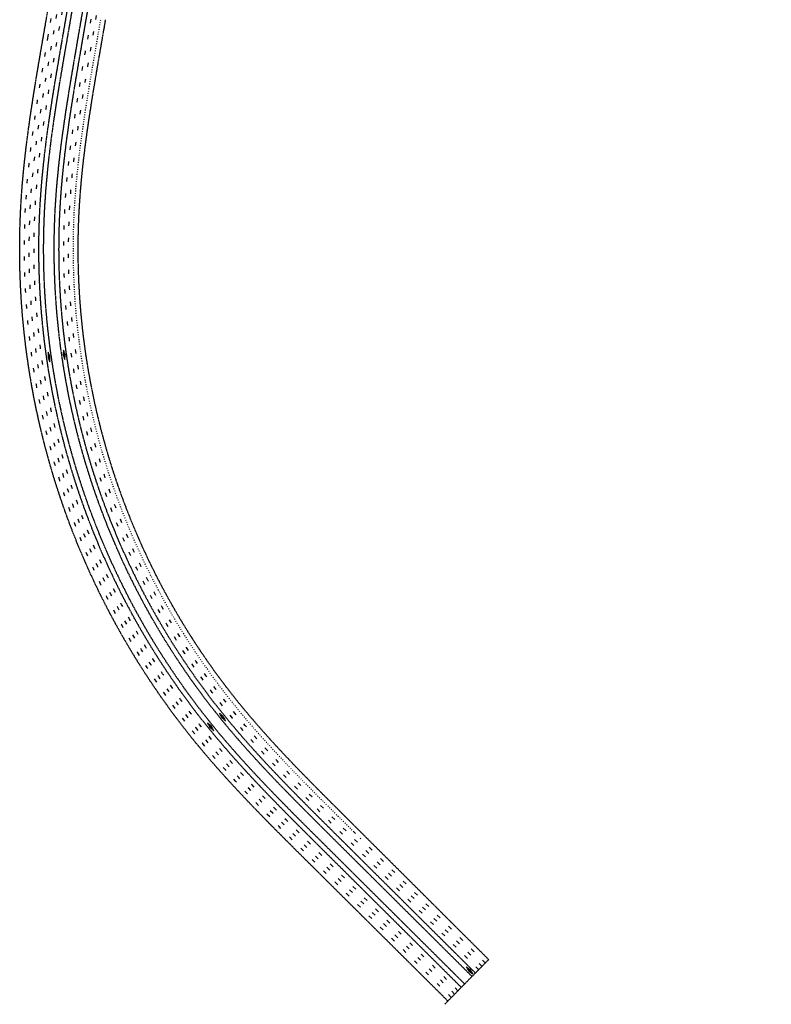
# Model space of a CAD drawing. Units: inches. Extents: x 189756 to 193234, y 59765 to 69281.
# Drawn here: x 190081 to 191961, y 59765 to 62225 of the extents above; entities that cross this region are included whole.
import ezdxf

# ---------------------------------------------------------------- set-up
doc = ezdxf.new("R2010")
doc.units = ezdxf.units.IN
doc.header["$MEASUREMENT"] = 0
for name, pattern in [('SOLID', [2, 2, 0]), ('STRIPE1', [40, 10, -30]), ('STRIPE2', [6, 2, -4])]:
    doc.linetypes.add(name, pattern=pattern)
for name, color, linetype in [('CHANNELIZING', 7, 'SOLID'), ('CROSSWALK', 4, 'SOLID'), ('DOTTED', 3, 'STRIPE2'), ('EDGE', 3, 'SOLID'), ('SKIP', 3, 'STRIPE1'), ('SOLID', 6, 'SOLID'), ('SYMBOL', 4, 'SOLID')]:
    doc.layers.add(name, color=color, linetype=linetype)

# ---------------------------------------------------------------- blocks, each defined once
blk = doc.blocks.new('R')
at = {"layer": 'SOLID'}
h = blk.add_hatch(color=4, dxfattribs=at)
h.paths.add_polyline_path([(12, 0), (0, 2.5), (-12, 0), (0, -2.5)])
h.paths.add_polyline_path([(7.1, 0), (0, 1.5), (-7.1, 0), (0, -1.5)], flags=16)
at = {"layer": 'SOLID', "color": 4}
for p, q in [((0, 2.5), (-12, 0)), ((0, 1.5), (-7.1, 0)), ((12, 0), (0, 2.5)), ((7.1, 0), (0, 1.5)), ((-12, 0), (0, -2.5)), ((-7.1, 0), (0, -1.5)), ((0, -1.5), (7.1, 0)), ((0, -2.5), (12, 0))]:
    blk.add_line(p, q, dxfattribs=at)

msp = doc.modelspace()

# ---------------------------------------------------------------- hatches: boundary and pattern name
at = {"layer": 'SYMBOL'}
h = msp.add_hatch(color=4, dxfattribs=at)
h.paths.add_polyline_path([(191198.1, 59858.1), (191204.6, 59847.7), (191214.7, 59840.7), (191208.2, 59851.1)])
h.paths.add_polyline_path([(191201.5, 59854.6), (191205.3, 59848.4), (191211.3, 59844.3), (191207.5, 59850.4)], flags=16)

# ---------------------------------------------------------------- linework, layer by layer
at = {"layer": 'CHANNELIZING', "flags": 128}
for points in [[(190187.3, 62172.8), (190476.7, 63849.7)], [(190236.9, 62164.3), (190526.3, 63841.1)], [(190133.1, 61774.1), (190134.3, 61791.6), (190135.6, 61809.1), (190137.2, 61826.7), (190138.8, 61844.2), (190140.6, 61861.7), (190142.5, 61879.1), (190144.5, 61896.6), (190146.7, 61914), (190148.9, 61931.4), (190151.3, 61948.8), (190153.7, 61966.1), (190156.2, 61983.4), (190158.8, 62000.7), (190161.5, 62018), (190164.2, 62035.3), (190167, 62052.5), (190169.8, 62069.8), (190172.7, 62087), (190175.6, 62104.2), (190178.5, 62121.4), (190181.4, 62138.5), (190184.4, 62155.7), (190187.3, 62172.8)], [(190183.3, 61770.7), (190184.5, 61787.9), (190185.8, 61805), (190187.3, 61822.1), (190188.9, 61839.3), (190190.7, 61856.4), (190192.5, 61873.5), (190194.5, 61890.6), (190196.6, 61907.7), (190198.8, 61924.8), (190201.2, 61941.9), (190203.6, 61959), (190206, 61976.1), (190208.6, 61993.2), (190211.2, 62010.3), (190213.9, 62027.4), (190216.7, 62044.5), (190219.5, 62061.6), (190222.3, 62078.7), (190225.2, 62095.8), (190228.1, 62112.9), (190231, 62130), (190234, 62147.1), (190236.9, 62164.3)], [(190865.3, 60196), (190853, 60208.3), (190840.6, 60220.5), (190828.3, 60232.8), (190816, 60245), (190803.8, 60257.3), (190791.6, 60269.6), (190779.4, 60281.9), (190767.2, 60294.3), (190755.1, 60306.6), (190743.1, 60319), (190731.1, 60331.5), (190719.2, 60344), (190707.3, 60356.5), (190695.5, 60369.1), (190683.8, 60381.8), (190672.2, 60394.5), (190660.6, 60407.3), (190649.2, 60420.1), (190637.8, 60433.1), (190626.6, 60446.1), (190615.5, 60459.2), (190604.5, 60472.4), (190593.5, 60485.7)], [(190829.8, 60160.3), (190817.5, 60172.6), (190805.1, 60184.8), (190792.8, 60197.1), (190780.5, 60209.4), (190768.1, 60221.8), (190755.8, 60234.1), (190743.5, 60246.6), (190731.3, 60259), (190719.1, 60271.5), (190706.9, 60284), (190694.7, 60296.6), (190682.7, 60309.3), (190670.6, 60322), (190658.6, 60334.8), (190646.7, 60347.7), (190634.9, 60360.7), (190623.1, 60373.7), (190611.5, 60386.8), (190599.9, 60400), (190588.4, 60413.4), (190577, 60426.8), (190565.7, 60440.3), (190554.6, 60453.8)], [(191221, 59842.8), (190865.3, 60196)], [(191185.6, 59807.1), (190829.8, 60160.3)]]:
    msp.add_lwpolyline(points, dxfattribs=at)
for points in [[(190554.5, 60453.9, -0.188819), (190133.1, 61774, -0.188819)], [(190593.6, 60485.6, -0.188819), (190183.3, 61770.8, -0.188819)]]:
    msp.add_lwpolyline(points, format="xyb", dxfattribs=at)
at = {"layer": 'CROSSWALK'}
msp.add_line((191254, 59876.6), (191144, 59764.8), dxfattribs=at)
at = {"layer": 'DOTTED', "flags": 128}
msp.add_lwpolyline([(190912.6, 60199.7), (190890.7, 60221.6), (190878.3, 60233.8), (190866, 60246.1), (190853.7, 60258.3), (190841.5, 60270.5), (190829.3, 60282.7), (190817.1, 60295), (190805, 60307.2), (190792.9, 60319.5), (190780.9, 60331.8), (190769, 60344.1), (190757.1, 60356.4), (190745.3, 60368.8), (190733.5, 60381.2), (190721.9, 60393.6), (190710.3, 60406.1), (190698.8, 60418.7), (190687.4, 60431.3), (190676.2, 60444), (190665, 60456.7), (190654, 60469.5), (190643, 60482.4), (190632.2, 60495.3), (190621.5, 60508.4, -0.1888), (190219.2, 61768.2), (190220.4, 61785.3), (190221.7, 61802.1), (190223.2, 61818.9), (190224.7, 61835.7), (190226.5, 61852.6), (190228.3, 61869.4), (190230.3, 61886.3), (190232.4, 61903.2), (190234.5, 61920.1), (190236.8, 61937), (190239.2, 61953.9), (190241.6, 61970.8), (190244.2, 61987.8), (190246.8, 62004.7), (190249.5, 62021.7), (190252.2, 62038.7), (190255, 62055.7), (190257.8, 62072.7), (190260.7, 62089.8), (190263.6, 62106.8), (190266.5, 62123.9), (190269.5, 62141), (190272.4, 62158.1), (190283.9, 62224.8)], format="xyb", dxfattribs=at)
at = {"layer": 'EDGE'}
for p, q in [((190140, 62181), (190188.8, 62463.6)), ((191254.3, 59876.3), (190899.1, 60230.1))]:
    msp.add_line(p, q, dxfattribs=at)
at = {"layer": 'EDGE', "flags": 128}
for points in [[(190199.2, 62170.8), (190488.5, 63847.6)], [(190225.1, 62166.3), (190514.5, 63843.2)], [(190085.2, 61777.4), (190086.4, 61795.1), (190087.8, 61813.1), (190089.4, 61831), (190091, 61848.9), (190092.9, 61866.7), (190094.8, 61884.5), (190096.9, 61902.3), (190099.1, 61920), (190101.4, 61937.7), (190103.7, 61955.3), (190106.2, 61972.9), (190108.7, 61990.4), (190111.4, 62007.9), (190114.1, 62025.4), (190116.8, 62042.8), (190119.6, 62060.2), (190122.4, 62077.6), (190125.3, 62094.9), (190128.2, 62112.2), (190131.2, 62129.4), (190134.1, 62146.6), (190137.1, 62163.8), (190140, 62181)], [(190145.1, 61773.3), (190146.2, 61790.7), (190147.6, 61808.2), (190149.1, 61825.6), (190150.8, 61843), (190152.5, 61860.4), (190154.4, 61877.8), (190156.5, 61895.2), (190158.6, 61912.5), (190160.8, 61929.8), (190163.2, 61947.1), (190165.6, 61964.4), (190168.1, 61981.7), (190170.7, 61998.9), (190173.3, 62016.2), (190176.1, 62033.4), (190178.8, 62050.6), (190181.6, 62067.8), (190184.5, 62085), (190187.4, 62102.2), (190190.3, 62119.3), (190193.2, 62136.5), (190196.2, 62153.6), (190199.2, 62170.8)], [(190171.3, 61771.5), (190172.5, 61788.8), (190173.9, 61806), (190175.3, 61823.2), (190177, 61840.4), (190178.7, 61857.6), (190180.6, 61874.8), (190182.6, 61892), (190184.7, 61909.2), (190186.9, 61926.4), (190189.3, 61943.5), (190191.7, 61960.7), (190194.2, 61977.8), (190196.7, 61995), (190199.4, 62012.1), (190202.1, 62029.3), (190204.8, 62046.4), (190207.6, 62063.5), (190210.5, 62080.7), (190213.4, 62097.8), (190216.3, 62114.9), (190219.2, 62132), (190222.2, 62149.2), (190225.1, 62166.3)], [(190231.2, 61767.4), (190232.4, 61784.4), (190233.7, 61801.1), (190235.1, 61817.8), (190236.7, 61834.6), (190238.4, 61851.3), (190240.2, 61868.1), (190242.2, 61884.9), (190244.3, 61901.7), (190246.4, 61918.5), (190248.7, 61935.4), (190251.1, 61952.2), (190253.5, 61969.1), (190256, 61986), (190258.7, 62002.9), (190261.3, 62019.8), (190264, 62036.8), (190266.8, 62053.8), (190269.7, 62070.7), (190272.5, 62087.8), (190275.4, 62104.8), (190278.3, 62121.9), (190281.3, 62139), (190285.8, 62165)], [(190899.1, 60230.1), (190886.8, 60242.3), (190874.5, 60254.6), (190862.2, 60266.8), (190850, 60279), (190837.8, 60291.2), (190825.6, 60303.4), (190813.5, 60315.6), (190801.5, 60327.9), (190789.5, 60340.1), (190777.6, 60352.4), (190765.7, 60364.7), (190754, 60377), (190742.3, 60389.4), (190730.6, 60401.8), (190719.1, 60414.3), (190707.7, 60426.8), (190696.4, 60439.3), (190685.2, 60451.9), (190674.1, 60464.6), (190663.1, 60477.3), (190652.2, 60490.1), (190641.5, 60503), (190630.6, 60516.2)], [(190856.8, 60187.5), (190844.5, 60199.8), (190832.2, 60212), (190819.9, 60224.3), (190807.6, 60236.6), (190795.3, 60248.8), (190783, 60261.2), (190770.8, 60273.5), (190758.7, 60285.9), (190746.5, 60298.3), (190734.4, 60310.7), (190722.4, 60323.2), (190710.5, 60335.7), (190698.6, 60348.3), (190686.7, 60360.9), (190675, 60373.7), (190663.3, 60386.4), (190651.7, 60399.3), (190640.2, 60412.2), (190628.8, 60425.2), (190617.5, 60438.3), (190606.3, 60451.5), (190595.2, 60464.7), (190584.2, 60478.1)], [(190838.3, 60168.8), (190825.9, 60181.1), (190813.6, 60193.4), (190801.3, 60205.6), (190788.9, 60217.9), (190776.6, 60230.2), (190764.3, 60242.6), (190752.1, 60255), (190739.9, 60267.4), (190727.7, 60279.9), (190715.5, 60292.4), (190703.4, 60304.9), (190691.4, 60317.6), (190679.4, 60330.3), (190667.4, 60343), (190655.6, 60355.8), (190643.8, 60368.7), (190632.1, 60381.7), (190620.5, 60394.8), (190608.9, 60407.9), (190597.5, 60421.2), (190586.2, 60434.5), (190574.9, 60447.9), (190563.9, 60461.4)], [(190796, 60126.3), (190783.7, 60138.5), (190771.3, 60150.8), (190758.9, 60163.1), (190746.5, 60175.5), (190734.1, 60187.9), (190721.8, 60200.3), (190709.4, 60212.8), (190697, 60225.4), (190684.7, 60238), (190672.4, 60250.7), (190660.1, 60263.4), (190647.9, 60276.2), (190635.7, 60289.1), (190623.5, 60302.1), (190611.4, 60315.2), (190599.4, 60328.4), (190587.4, 60341.7), (190575.5, 60355), (190563.7, 60368.5), (190551.9, 60382.1), (190540.3, 60395.8), (190528.7, 60409.7), (190517.5, 60423.4)], [(191212.5, 59834.3), (190856.8, 60187.5)], [(191194, 59815.6), (190838.3, 60168.8)], [(191151.8, 59773.2), (190796, 60126.3)]]:
    msp.add_lwpolyline(points, dxfattribs=at)
at = {"layer": 'EDGE'}
msp.add_lwpolyline([(190285.8, 62165), (190296.1, 62225.1)], dxfattribs=at)
at = {"layer": 'EDGE', "flags": 128}
for points in [[(190517.3, 60423.6, -0.188819), (190085.2, 61777.1, -0.188819)], [(190563.8, 60461.5, -0.188819), (190145, 61773.2, -0.188819)], [(190584.3, 60478.1, -0.188819), (190171.3, 61771.6, -0.188819)], [(190630.8, 60515.9, -0.188819), (190231.2, 61767.7, -0.188819)]]:
    msp.add_lwpolyline(points, format="xyb", dxfattribs=at)
at = {"layer": 'SKIP', "flags": 128}
for points in [[(191177.2, 59798.8), (190821.4, 60151.8), (190809, 60164.1), (190796.7, 60176.3), (190784.3, 60188.6), (190772, 60201), (190759.6, 60213.3), (190747.3, 60225.7), (190735, 60238.1), (190722.7, 60250.6), (190710.5, 60263.1), (190698.3, 60275.7), (190686.1, 60288.3), (190674, 60301), (190661.9, 60313.8), (190649.9, 60326.7), (190637.9, 60339.6), (190626, 60352.6), (190614.2, 60365.7), (190602.5, 60378.9), (190590.8, 60392.2), (190579.3, 60405.5), (190567.8, 60419), (190556.4, 60432.6), (190545.3, 60446.2, -0.188845), (190121.1, 61774.8), (190122.3, 61792.5), (190123.7, 61810.1), (190125.2, 61827.8), (190126.9, 61845.4), (190128.7, 61862.9), (190130.6, 61880.5), (190132.6, 61898), (190134.8, 61915.5), (190137, 61933), (190139.4, 61950.4), (190141.8, 61967.8), (190144.4, 61985.2), (190147, 62002.5), (190149.6, 62019.9), (190152.4, 62037.2), (190155.1, 62054.5), (190158, 62071.7), (190160.8, 62089), (190163.7, 62106.2), (190166.6, 62123.4), (190169.6, 62140.5), (190172.5, 62157.7), (190175.5, 62174.9), (190464.9, 63851.7), (190468, 63869.9), (190471.2, 63888.1), (190474.3, 63906.2), (190477.5, 63924.4), (190480.7, 63942.7), (190484, 63960.9), (190487.4, 63979.1), (190490.7, 63997.4), (190494.2, 64015.6), (190497.7, 64033.8), (190501.4, 64052.1), (190505.1, 64070.3), (190508.9, 64088.6), (190512.9, 64106.8), (190516.9, 64125), (190521.1, 64143.2), (190525.5, 64161.4), (190529.9, 64179.6), (190534.5, 64197.6, -0.102906), (190920.4, 64977.9), (190932.4, 64993.1), (190944.6, 65008.3), (190956.9, 65023.3), (190969.4, 65038.3), (190981.9, 65053.2), (190994.5, 65067.9), (191007.1, 65082.6), (191019.9, 65097.1), (191032.7, 65111.6), (191045.6, 65126.1), (191058.5, 65140.4), (191071.4, 65154.7), (191084.4, 65169), (191097.4, 65183.2), (191110.4, 65197.3), (191123.4, 65211.5), (191136.4, 65225.6), (191149.5, 65239.6), (191162, 65253.2), (191174.5, 65266.7), (191186.9, 65280.2), (191199.4, 65293.7), (191211.8, 65307.3), (191224.1, 65320.8), (191236.4, 65334.4), (191248.7, 65347.9), (191260.8, 65361.6), (191273, 65375.2), (191285, 65388.9), (191297, 65402.7), (191308.8, 65416.5), (191320.6, 65430.3), (191332.3, 65444.3), (191343.8, 65458.3), (191355.3, 65472.3), (191366.6, 65486.5), (191377.9, 65500.8, 0.134855), (191798.4, 66509.3), (191800.7, 66528.1), (191802.8, 66546.7), (191804.8, 66565.3), (191806.6, 66584), (191808.3, 66602.7), (191809.9, 66621.4), (191811.3, 66640.2), (191812.6, 66659), (191813.9, 66677.8), (191815, 66696.6), (191816.1, 66715.5), (191817, 66734.3), (191817.9, 66753.2), (191818.7, 66772.1), (191819.5, 66791.1), (191820.2, 66810), (191820.9, 66829), (191821.6, 66848), (191822.2, 66867), (191822.8, 66886), (191823.4, 66905), (191831.8, 67169.5), (191845.3, 67940), (191847.7, 68014.7), (191848.4, 68036.6), (191849, 68058.4), (191849.7, 68080.2), (191850.3, 68102), (191850.9, 68123.8), (191851.4, 68145.5), (191851.9, 68167.2), (191852.3, 68188.9), (191852.6, 68210.6), (191852.8, 68232.3), (191852.9, 68253.9), (191852.9, 68275.5), (191852.7, 68297.1), (191852.4, 68318.6), (191852, 68340.2), (191851.4, 68361.7, 0.014872), (191841.3, 68527), (191839.3, 68548.6), (191837.1, 68570), (191834.7, 68591.4), (191832.3, 68612.9), (191829.6, 68634.3), (191826.9, 68655.8), (191824.1, 68677.2), (191821.1, 68698.7), (191818.1, 68720.2), (191815, 68741.7), (191811.8, 68763.2), (191808.6, 68784.7), (191805.3, 68806.3), (191802, 68827.9), (191798.7, 68849.4), (191795.4, 68871), (191735.1, 69259.8)], [(191229.3, 59851.2), (190873.8, 60204.5), (190861.4, 60216.8), (190849.1, 60229), (190836.8, 60241.3), (190824.5, 60253.5), (190812.3, 60265.8), (190800.1, 60278.1), (190787.9, 60290.3), (190775.8, 60302.7), (190763.7, 60315), (190751.7, 60327.4), (190739.7, 60339.8), (190727.9, 60352.2), (190716, 60364.7), (190704.3, 60377.3), (190692.6, 60389.9), (190681.1, 60402.6), (190669.6, 60415.3), (190658.2, 60428.1), (190646.9, 60441), (190635.7, 60453.9), (190624.7, 60466.9), (190613.7, 60480), (190602.9, 60493.2, -0.188783), (190195.3, 61769.8), (190196.5, 61787), (190197.8, 61804), (190199.2, 61821.1), (190200.9, 61838.1), (190202.6, 61855.1), (190204.5, 61872.1), (190206.4, 61889.2), (190208.5, 61906.2), (190210.7, 61923.2), (190213, 61940.3), (190215.4, 61957.3), (190217.9, 61974.3), (190220.5, 61991.4), (190223.1, 62008.4), (190225.8, 62025.5), (190228.5, 62042.5), (190231.3, 62059.6), (190234.1, 62076.7), (190237, 62093.8), (190239.9, 62110.9), (190242.9, 62128), (190245.8, 62145.1), (190248.8, 62162.2), (190538.1, 63839.1), (190541.3, 63857.2), (190544.4, 63875.3), (190547.5, 63893.4), (190550.7, 63911.5), (190553.9, 63929.6), (190557.2, 63947.6), (190560.5, 63965.6), (190563.8, 63983.6), (190567.2, 64001.6), (190570.7, 64019.5), (190574.3, 64037.4), (190577.9, 64055.2), (190581.6, 64073.1), (190585.5, 64090.8), (190589.4, 64108.6), (190593.5, 64126.3), (190597.7, 64143.9), (190602.1, 64161.5), (190606.5, 64179.1, -0.102827), (190978.8, 64931.8), (190990.5, 64946.8), (191002.4, 64961.5), (191014.3, 64976.1), (191026.4, 64990.6), (191038.6, 65005.1), (191050.9, 65019.5), (191063.2, 65033.8), (191075.7, 65048.1), (191088.3, 65062.3), (191101, 65076.5), (191113.7, 65090.6), (191126.4, 65104.8), (191139.3, 65118.9), (191152.2, 65132.9), (191165.1, 65147), (191178.1, 65161.1), (191191, 65175.1), (191204.1, 65189.2), (191216.6, 65202.7), (191229.1, 65216.3), (191241.6, 65229.9), (191254.1, 65243.5), (191266.6, 65257.1), (191279.1, 65270.8), (191291.6, 65284.5), (191304, 65298.3), (191316.3, 65312.1), (191328.7, 65326), (191341, 65340), (191353.2, 65354), (191365.3, 65368.2), (191377.4, 65382.4), (191389.4, 65396.7), (191401.3, 65411.1), (191413.1, 65425.6), (191424.8, 65440.2), (191436.4, 65454.9, 0.134886), (191872.1, 66500.2), (191874.5, 66519.3), (191876.7, 66538.5), (191878.7, 66557.8), (191880.6, 66577), (191882.4, 66596.3), (191884, 66615.5), (191885.5, 66634.7), (191886.8, 66653.9), (191888.1, 66673.1), (191889.2, 66692.3), (191890.3, 66711.5), (191891.3, 66730.7), (191892.2, 66749.9), (191893, 66769), (191893.8, 66788.1), (191894.5, 66807.3), (191895.2, 66826.4), (191895.9, 66845.5), (191896.5, 66864.5), (191897.1, 66883.6), (191897.7, 66902.6), (191906.1, 67167.2), (191941.3, 67937), (191943.6, 68011.7), (191944.3, 68033.6), (191945, 68055.5), (191945.7, 68077.4), (191946.3, 68099.4), (191946.9, 68121.3), (191947.4, 68143.3), (191947.9, 68165.4), (191948.3, 68187.4), (191948.6, 68209.5), (191948.8, 68231.6), (191948.9, 68253.7), (191948.9, 68275.8), (191948.7, 68298), (191948.4, 68320.2), (191948, 68342.4), (191947.4, 68364.6, 0.015692), (191936.9, 68536.1), (191934.8, 68558), (191932.6, 68580.1), (191930.1, 68602.2), (191927.6, 68624.2), (191924.9, 68646.2), (191922.1, 68668.1), (191919.2, 68690), (191916.2, 68711.9), (191913.1, 68733.8), (191910, 68755.6), (191906.8, 68777.3), (191903.5, 68799.1), (191900.2, 68820.8), (191896.9, 68842.4), (191893.6, 68864.1), (191890.2, 68885.7), (191830, 69274.5)], [(191237.6, 59859.6), (190882.2, 60213.1), (190869.9, 60225.3), (190857.6, 60237.5), (190845.3, 60249.8), (190833, 60262), (190820.8, 60274.3), (190808.6, 60286.5), (190796.4, 60298.8), (190784.4, 60311.1), (190772.3, 60323.4), (190760.3, 60335.7), (190748.4, 60348.1), (190736.6, 60360.5), (190724.8, 60373), (190713.1, 60385.5), (190701.5, 60398), (190689.9, 60410.6), (190678.5, 60423.3), (190667.2, 60436), (190655.9, 60448.8), (190644.8, 60461.7), (190633.8, 60474.7), (190623, 60487.7), (190612.2, 60500.8, -0.188808), (190207.2, 61769), (190208.4, 61786.1), (190209.7, 61803.1), (190211.2, 61820), (190212.8, 61836.9), (190214.5, 61853.8), (190216.4, 61870.8), (190218.4, 61887.7), (190220.4, 61904.7), (190222.6, 61921.7), (190224.9, 61938.6), (190227.3, 61955.6), (190229.8, 61972.6), (190232.3, 61989.6), (190234.9, 62006.6), (190237.6, 62023.6), (190240.4, 62040.6), (190243.1, 62057.7), (190246, 62074.7), (190248.9, 62091.8), (190251.8, 62108.8), (190254.7, 62125.9), (190257.6, 62143.1), (190260.6, 62160.2), (190550, 63837), (190553.1, 63855.2), (190556.2, 63873.3), (190559.4, 63891.4), (190562.5, 63909.4), (190565.7, 63927.5), (190569, 63945.5), (190572.3, 63963.5), (190575.6, 63981.4), (190579, 63999.3), (190582.5, 64017.2), (190586, 64035), (190589.6, 64052.8), (190593.4, 64070.6), (190597.2, 64088.3), (190601.1, 64105.9), (190605.2, 64123.5), (190609.4, 64141.1), (190613.7, 64158.6), (190618.1, 64176, -0.10297), (190988.2, 64924.4), (190999.9, 64939.3), (191011.7, 64953.9), (191023.6, 64968.4), (191035.6, 64982.9), (191047.7, 64997.3), (191060, 65011.6), (191072.3, 65025.9), (191084.7, 65040.2), (191097.3, 65054.3), (191109.9, 65068.5), (191122.6, 65082.6), (191135.3, 65096.7), (191148.1, 65110.8), (191161, 65124.8), (191173.9, 65138.9), (191186.9, 65152.9), (191199.9, 65167), (191212.9, 65181.1), (191225.4, 65194.6), (191237.9, 65208.1), (191250.4, 65221.7), (191263, 65235.3), (191275.5, 65249), (191288, 65262.7), (191300.5, 65276.5), (191312.9, 65290.3), (191325.3, 65304.1), (191337.7, 65318.1), (191350, 65332.1), (191362.3, 65346.2), (191374.5, 65360.4), (191386.6, 65374.6), (191398.6, 65389), (191410.6, 65403.5), (191422.5, 65418.1), (191434.2, 65432.7), (191445.9, 65447.5, 0.134875), (191884.1, 66498.8), (191886.4, 66517.9), (191888.6, 66537.2), (191890.7, 66556.6), (191892.6, 66575.9), (191894.3, 66595.2), (191895.9, 66614.5), (191897.4, 66633.8), (191898.8, 66653.1), (191900.1, 66672.4), (191901.2, 66691.6), (191902.3, 66710.9), (191903.3, 66730.1), (191904.2, 66749.3), (191905, 66768.5), (191905.8, 66787.7), (191906.5, 66806.8), (191907.2, 66825.9), (191907.9, 66845.1), (191908.5, 66864.1), (191909.1, 66883.2), (191909.7, 66902.3), (191918.1, 67166.6), (191953.3, 67936.6), (191955.6, 68011.3), (191956.3, 68033.2), (191957, 68055.1), (191957.6, 68077.1), (191958.3, 68099), (191958.9, 68121), (191959.4, 68143.1), (191959.9, 68165.1), (191960.3, 68187.2), (191960.6, 68209.3), (191960.8, 68231.5), (191960.9, 68253.7), (191960.9, 68275.9), (191960.7, 68298.1), (191960.4, 68320.4), (191960, 68342.7), (191959.4, 68365, 0.015567), (191948.9, 68537.2), (191946.8, 68559.2), (191944.5, 68581.4), (191942.1, 68603.5), (191939.5, 68625.6), (191936.8, 68647.7), (191934, 68669.7), (191931.1, 68691.6), (191928.1, 68713.6), (191925, 68735.4), (191921.9, 68757.3), (191918.7, 68779.1), (191915.4, 68800.8), (191912.1, 68822.6), (191908.8, 68844.3), (191905.4, 68865.9), (191902.1, 68887.6), (191841.9, 69276.3)], [(191168.9, 59790.4), (190812.9, 60143.3), (190800.6, 60155.5), (190788.2, 60167.8), (190775.9, 60180.1), (190763.5, 60192.5), (190751.1, 60204.8), (190738.8, 60217.2), (190726.5, 60229.7), (190714.2, 60242.2), (190701.9, 60254.7), (190689.6, 60267.4), (190677.4, 60280), (190665.3, 60292.8), (190653.1, 60305.6), (190641.1, 60318.5), (190629.1, 60331.5), (190617.1, 60344.5), (190605.3, 60357.7), (190593.5, 60370.9), (190581.8, 60384.3), (190570.1, 60397.7), (190558.6, 60411.3), (190547.2, 60425), (190535.9, 60438.8, -0.188849), (190109.1, 61775.8), (190110.3, 61793.3), (190111.7, 61811.1), (190113.3, 61828.8), (190114.9, 61846.5), (190116.7, 61864.2), (190118.7, 61881.8), (190120.7, 61899.4), (190122.9, 61917), (190125.1, 61934.5), (190127.5, 61952), (190130, 61969.5), (190132.5, 61986.9), (190135.1, 62004.3), (190137.8, 62021.7), (190140.5, 62039.1), (190143.3, 62056.4), (190146.1, 62073.7), (190149, 62090.9), (190151.9, 62108.2), (190154.8, 62125.4), (190157.8, 62142.6), (190160.7, 62159.7), (190163.7, 62176.9), (190453, 63853.8), (190456.2, 63871.9), (190459.3, 63890.1), (190462.5, 63908.3), (190465.7, 63926.5), (190468.9, 63944.8), (190472.2, 63963), (190475.6, 63981.3), (190479, 63999.6), (190482.4, 64017.9), (190486, 64036.2), (190489.6, 64054.5), (190493.4, 64072.8), (190497.2, 64091.1), (190501.2, 64109.4), (190505.2, 64127.7), (190509.4, 64146), (190513.8, 64164.2), (190518.3, 64182.5), (190523, 64200.8, -0.102874), (190910.9, 64985.2), (190923, 65000.6), (190935.3, 65015.8), (190947.7, 65031), (190960.2, 65046), (190972.7, 65060.9), (190985.4, 65075.7), (190998.1, 65090.4), (191010.9, 65105.1), (191023.7, 65119.6), (191036.6, 65134.1), (191049.6, 65148.5), (191062.5, 65162.8), (191075.5, 65177.1), (191088.5, 65191.3), (191101.6, 65205.5), (191114.6, 65219.6), (191127.6, 65233.7), (191140.7, 65247.8), (191153.2, 65261.3), (191165.7, 65274.8), (191178.1, 65288.3), (191190.5, 65301.8), (191202.9, 65315.3), (191215.2, 65328.9), (191227.5, 65342.4), (191239.7, 65356), (191251.9, 65369.5), (191264, 65383.2), (191276, 65396.8), (191287.9, 65410.5), (191299.7, 65424.3), (191311.4, 65438.1), (191323.1, 65451.9), (191334.6, 65465.9), (191346, 65479.9), (191357.2, 65493.9), (191368.4, 65508.1, 0.134851), (191786.5, 66510.8), (191788.8, 66529.5), (191790.9, 66548), (191792.8, 66566.5), (191794.7, 66585.1), (191796.3, 66603.8), (191797.9, 66622.4), (191799.3, 66641.1), (191800.7, 66659.8), (191801.9, 66678.5), (191803, 66697.3), (191804.1, 66716.1), (191805, 66734.9), (191805.9, 66753.8), (191806.8, 66772.6), (191807.5, 66791.5), (191808.3, 66810.5), (191808.9, 66829.4), (191809.6, 66848.4), (191810.2, 66867.3), (191810.8, 66886.4), (191811.4, 66905.4), (191819.8, 67169.8), (191833.3, 67940.4), (191835.7, 68015.1), (191836.4, 68037), (191837, 68058.8), (191837.7, 68080.6), (191838.3, 68102.3), (191838.9, 68124.1), (191839.4, 68145.8), (191839.9, 68167.5), (191840.3, 68189.1), (191840.6, 68210.7), (191840.8, 68232.3), (191840.9, 68253.9), (191840.9, 68275.4), (191840.7, 68297), (191840.4, 68318.4), (191840, 68339.9), (191839.4, 68361.3, 0.015333), (191829.4, 68525.8), (191827.3, 68547.4), (191825.2, 68568.7), (191822.8, 68590.1), (191820.3, 68611.5), (191817.7, 68632.8), (191815, 68654.2), (191812.2, 68675.6), (191809.2, 68697.1), (191806.2, 68718.5), (191803.1, 68740), (191800, 68761.5), (191796.7, 68783), (191793.5, 68804.5), (191790.2, 68826), (191786.8, 68847.6), (191783.5, 68869.2), (191723.3, 69258)], [(191160.6, 59782), (190804.5, 60134.8), (190792.1, 60147), (190779.7, 60159.3), (190767.4, 60171.6), (190755, 60184), (190742.6, 60196.4), (190730.3, 60208.8), (190717.9, 60221.3), (190705.6, 60233.8), (190693.3, 60246.4), (190681, 60259), (190668.8, 60271.7), (190656.6, 60284.5), (190644.4, 60297.4), (190632.3, 60310.3), (190620.2, 60323.3), (190608.2, 60336.5), (190596.3, 60349.7), (190584.5, 60363), (190572.7, 60376.4), (190561, 60389.9), (190549.4, 60403.6), (190538, 60417.3), (190526.6, 60431.2, -0.188819), (190097.1, 61776.3)]]:
    msp.add_lwpolyline(points, format="xyb", dxfattribs=at)
at = {"layer": 'SKIP'}
msp.add_lwpolyline([(190151.8, 62178.9), (190196.1, 62435.6)], dxfattribs=at)
at = {"layer": 'SKIP', "flags": 128}
for points in [[(190097.2, 61776.6), (190098.4, 61794.2), (190099.8, 61812.1), (190101.3, 61829.9), (190103, 61847.7), (190104.8, 61865.5), (190106.7, 61883.2), (190108.8, 61900.9), (190111, 61918.5), (190113.2, 61936.1), (190115.6, 61953.7), (190118.1, 61971.2), (190120.6, 61988.7), (190123.2, 62006.1), (190125.9, 62023.6), (190128.7, 62041), (190131.4, 62058.3), (190134.3, 62075.6), (190137.2, 62092.9), (190140.1, 62110.2), (190143, 62127.4), (190145.9, 62144.6), (190148.9, 62161.8), (190151.8, 62178.9)], [(190921.1, 60191.3), (190914.8, 60197.6)], [(191245.9, 59868), (190932.5, 60180)]]:
    msp.add_lwpolyline(points, dxfattribs=at)
at = {"layer": 'SYMBOL', "color": 4}
for p, q in [((191208.2, 59851.1), (191198.1, 59858.1)), ((191198.2, 59858.2), (191204.6, 59847.7)), ((191201.5, 59854.6), (191205.3, 59848.4)), ((191207.5, 59850.4), (191201.5, 59854.6)), ((191204.6, 59847.7), (191214.6, 59840.6)), ((191205.3, 59848.4), (191211.2, 59844.2)), ((191211.3, 59844.3), (191207.5, 59850.4)), ((191214.7, 59840.7), (191208.2, 59851.1))]:
    msp.add_line(p, q, dxfattribs=at)

# ---------------------------------------------------------------- block references
at = {"layer": 'SYMBOL'}
for p, rotation in [((190154.5, 61382.1), 98.94308641935223), ((190192.4, 61387.6), 98.19372477669565), ((190588.4, 60482.5), 129.0680520053536), ((190558.7, 60458.3), 129.3524433585605)]:
    msp.add_blockref('R', p, dxfattribs=dict(at, rotation=rotation))

doc.saveas('drawing.dxf')
